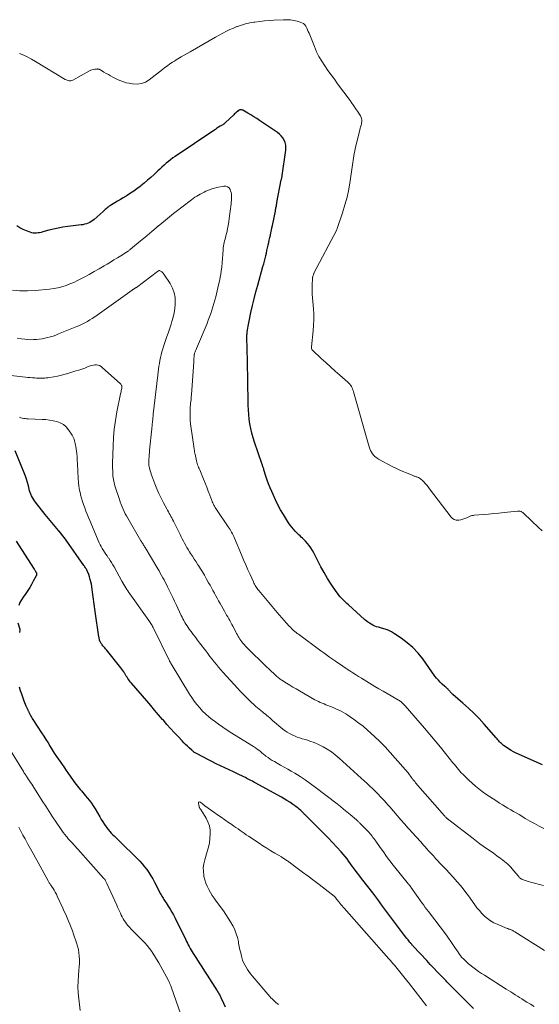
# Model space of a CAD drawing. Units: feet. Extents: x 1910000 to 1915040, y 565000 to 570000.
# Drawn here: x 1910741 to 1910886, y 565853 to 566128 of the extents above; entities that cross this region are included whole.
import ezdxf

# ---------------------------------------------------------------- set-up
doc = ezdxf.new("R2010")
doc.units = ezdxf.units.FT
doc.header["$LTSCALE"] = 100
doc.header["$MEASUREMENT"] = 0
doc.layers.add('CONTOUR INDEX', color=32, linetype='Continuous', lineweight=25)
doc.layers.add('CONTOUR INTERMEDIATE', color=40, linetype='Continuous', lineweight=15)

msp = doc.modelspace()

# ---------------------------------------------------------------- linework, layer by layer
at = {"layer": 'CONTOUR INDEX', "flags": 128}
for points, elevation in [([(1910886.99, 565919.68), (1910879.71, 565922.91), (1910878.97, 565923.26), (1910878.24, 565923.65), (1910877.55, 565924.09), (1910876.87, 565924.55), (1910876.15, 565925.09), (1910875.86, 565925.32), (1910875.58, 565925.56), (1910875.31, 565925.83), (1910875.06, 565926.1), (1910874.82, 565926.39), (1910874.58, 565926.67), (1910874.33, 565926.95), (1910874.09, 565927.23), (1910870.72, 565931.03), (1910869.3, 565932.56), (1910867.84, 565934.06), (1910866.32, 565935.5), (1910864.75, 565936.89), (1910861.94, 565939.31), (1910861.76, 565939.47), (1910861.59, 565939.64), (1910861.42, 565939.82), (1910861.27, 565940), (1910861.11, 565940.19), (1910860.96, 565940.38), (1910860.8, 565940.56), (1910860.63, 565940.74), (1910860.58, 565940.79), (1910860.38, 565940.99), (1910860.18, 565941.19), (1910859.98, 565941.38), (1910859.76, 565941.57), (1910859.03, 565942.2), (1910858.46, 565942.72), (1910857.93, 565943.26), (1910857.43, 565943.84), (1910856.97, 565944.45), (1910853.57, 565949.21), (1910852.25, 565950.85), (1910850.83, 565952.39), (1910849.24, 565953.76), (1910847.55, 565955.02), (1910845.69, 565956.27), (1910844.83, 565956.78), (1910843.94, 565957.22), (1910843.02, 565957.57), (1910842.06, 565957.86), (1910841.23, 565958.06), (1910840.68, 565958.22), (1910840.15, 565958.42), (1910839.63, 565958.66), (1910839.12, 565958.93), (1910838.64, 565959.23), (1910838.17, 565959.56), (1910837.72, 565959.91), (1910837.28, 565960.28), (1910832.81, 565964.3), (1910832.33, 565964.74), (1910831.86, 565965.18), (1910831.4, 565965.63), (1910830.94, 565966.09), (1910830.5, 565966.56), (1910830.09, 565967.05), (1910829.7, 565967.57), (1910829.33, 565968.1), (1910827.98, 565970.15), (1910826.99, 565971.73), (1910826.02, 565973.33), (1910825.11, 565974.96), (1910824.23, 565976.62), (1910823.1, 565978.83), (1910822.71, 565979.54), (1910822.29, 565980.22), (1910821.82, 565980.88), (1910821.32, 565981.51), (1910820.83, 565982.09), (1910820.54, 565982.41), (1910820.24, 565982.72), (1910819.93, 565983.01), (1910819.6, 565983.29), (1910819.27, 565983.57), (1910818.94, 565983.85), (1910818.63, 565984.15), (1910818.33, 565984.46), (1910817.9, 565984.91), (1910817.41, 565985.46), (1910816.94, 565986.04), (1910816.5, 565986.63), (1910816.09, 565987.25), (1910814.65, 565989.54), (1910813.84, 565990.9), (1910813.08, 565992.28), (1910812.38, 565993.69), (1910811.72, 565995.13), (1910811.36, 565995.96), (1910810.92, 565997.03), (1910810.5, 565998.11), (1910810.11, 565999.2), (1910809.74, 566000.3), (1910809.18, 566002.07), (1910809.11, 566002.29), (1910809.04, 566002.51), (1910808.97, 566002.73), (1910808.89, 566002.95), (1910808.82, 566003.17), (1910808.74, 566003.38), (1910808.66, 566003.6), (1910808.59, 566003.82), (1910806.54, 566009.78), (1910806.14, 566011.03), (1910805.79, 566012.3), (1910805.51, 566013.58), (1910805.27, 566014.88), (1910805.08, 566016.18), (1910804.94, 566017.49), (1910804.85, 566018.8), (1910804.8, 566020.11), (1910804.73, 566023.3), (1910804.71, 566024.43), (1910804.69, 566025.57), (1910804.67, 566026.7), (1910804.66, 566027.84), (1910804.64, 566028.97), (1910804.62, 566030.11), (1910804.6, 566031.24), (1910804.58, 566032.38), (1910804.43, 566039.1), (1910804.43, 566039.28), (1910804.43, 566039.46), (1910804.44, 566039.64), (1910804.44, 566039.82), (1910804.45, 566039.86), (1910804.46, 566040.02), (1910804.47, 566040.18), (1910804.49, 566040.33), (1910804.51, 566040.49), (1910804.6, 566041.17), (1910804.67, 566041.66), (1910804.75, 566042.15), (1910804.84, 566042.64), (1910804.94, 566043.13), (1910805.56, 566046.01), (1910805.99, 566047.94), (1910806.44, 566049.86), (1910806.93, 566051.77), (1910807.45, 566053.67), (1910808.91, 566058.88), (1910809.11, 566059.62), (1910809.31, 566060.36), (1910809.5, 566061.1), (1910809.68, 566061.84), (1910809.69, 566061.89), (1910809.86, 566062.61), (1910810.03, 566063.33), (1910810.2, 566064.06), (1910810.35, 566064.79), (1910810.37, 566064.88), (1910810.52, 566065.56), (1910810.67, 566066.24), (1910810.82, 566066.92), (1910810.97, 566067.6), (1910811.12, 566068.28), (1910811.27, 566068.96), (1910811.41, 566069.64), (1910811.55, 566070.32), (1910812.38, 566074.35), (1910812.44, 566074.65), (1910812.5, 566074.95), (1910812.55, 566075.25), (1910812.6, 566075.55), (1910812.65, 566075.84), (1910812.71, 566076.14), (1910812.76, 566076.44), (1910812.82, 566076.74), (1910814.04, 566083.08), (1910814.07, 566083.23), (1910814.1, 566083.38), (1910814.14, 566083.53), (1910814.17, 566083.68), (1910814.21, 566083.83), (1910814.24, 566083.98), (1910814.26, 566084.13), (1910814.29, 566084.28), (1910815.3, 566091.35), (1910815.33, 566092.07), (1910815.28, 566092.78), (1910815.1, 566093.47), (1910814.84, 566094.14), (1910814.46, 566094.76), (1910814.02, 566095.33), (1910813.51, 566095.83), (1910812.94, 566096.28), (1910807.97, 566099.64), (1910807.15, 566100.18), (1910806.33, 566100.71), (1910805.49, 566101.21), (1910804.65, 566101.7), (1910803.24, 566102.51), (1910803.09, 566102.57), (1910802.94, 566102.62), (1910802.78, 566102.64), (1910802.62, 566102.64), (1910802.46, 566102.61), (1910802.3, 566102.56), (1910802.16, 566102.48), (1910802.02, 566102.39), (1910801.75, 566102.17), (1910801.49, 566101.95), (1910801.24, 566101.73), (1910800.98, 566101.5), (1910800.74, 566101.27), (1910798.47, 566099.07), (1910798.38, 566098.98), (1910798.28, 566098.89), (1910798.18, 566098.81), (1910798.08, 566098.73), (1910797.97, 566098.65), (1910797.87, 566098.58), (1910797.76, 566098.51), (1910797.65, 566098.44), (1910796.96, 566098.02), (1910796.5, 566097.74), (1910796.05, 566097.46), (1910795.6, 566097.16), (1910795.15, 566096.87), (1910784.4, 566089.63), (1910783.75, 566089.17), (1910783.1, 566088.7), (1910782.48, 566088.2), (1910781.86, 566087.69), (1910781.26, 566087.16), (1910780.67, 566086.63), (1910780.08, 566086.09), (1910779.49, 566085.54), (1910778.49, 566084.59), (1910777.59, 566083.76), (1910776.67, 566082.94), (1910775.72, 566082.15), (1910774.76, 566081.38), (1910774.56, 566081.22), (1910773.68, 566080.55), (1910772.79, 566079.91), (1910771.88, 566079.3), (1910770.95, 566078.7), (1910770.64, 566078.51), (1910769.86, 566078.03), (1910769.08, 566077.55), (1910768.29, 566077.08), (1910767.51, 566076.62), (1910766.57, 566076.07), (1910766.26, 566075.87), (1910765.95, 566075.67), (1910765.65, 566075.45), (1910765.36, 566075.22), (1910765.07, 566074.98), (1910764.79, 566074.74), (1910764.51, 566074.5), (1910764.23, 566074.25), (1910761.74, 566072.03), (1910761.35, 566071.71), (1910760.94, 566071.42), (1910760.5, 566071.17), (1910760.04, 566070.96), (1910759.56, 566070.78), (1910759.07, 566070.64), (1910758.58, 566070.53), (1910758.08, 566070.45), (1910754.35, 566070.02), (1910753.02, 566069.84), (1910751.7, 566069.61), (1910750.39, 566069.32), (1910749.09, 566068.99), (1910747.36, 566068.51), (1910746.93, 566068.4), (1910746.49, 566068.3), (1910746.04, 566068.23), (1910745.6, 566068.18), (1910745.15, 566068.17), (1910744.71, 566068.2), (1910744.28, 566068.29), (1910743.86, 566068.42), (1910742.8, 566068.82), (1910741.88, 566069.23), (1910740.98, 566069.69), (1910740.13, 566070.22)], 1080), ([(1910867.75, 565851.62), (1910866.25, 565853.07), (1910861.88, 565857.42), (1910861.66, 565857.65), (1910861.43, 565857.88), (1910861.2, 565858.11), (1910860.98, 565858.34), (1910860.75, 565858.57), (1910860.53, 565858.81), (1910860.31, 565859.04), (1910860.08, 565859.27), (1910858.57, 565860.84), (1910857.6, 565861.86), (1910856.62, 565862.88), (1910855.66, 565863.91), (1910854.69, 565864.95), (1910850.91, 565869.02), (1910850.78, 565869.17), (1910850.65, 565869.31), (1910850.52, 565869.45), (1910850.38, 565869.6), (1910850.26, 565869.74), (1910850.13, 565869.89), (1910850, 565870.04), (1910849.88, 565870.19), (1910849.46, 565870.71), (1910849.14, 565871.12), (1910848.81, 565871.53), (1910848.49, 565871.95), (1910848.18, 565872.36), (1910842.35, 565880.2), (1910840.99, 565882.02), (1910839.62, 565883.84), (1910838.23, 565885.64), (1910836.84, 565887.45), (1910834.12, 565890.96), (1910834.09, 565891), (1910834.05, 565891.04), (1910834.02, 565891.09), (1910833.99, 565891.13), (1910833.96, 565891.18), (1910833.93, 565891.22), (1910833.9, 565891.27), (1910833.87, 565891.31), (1910832.95, 565892.65), (1910832.44, 565893.36), (1910831.91, 565894.05), (1910831.35, 565894.71), (1910830.78, 565895.36), (1910829.56, 565896.66), (1910828.35, 565897.94), (1910827.14, 565899.21), (1910825.91, 565900.47), (1910824.67, 565901.71), (1910821.14, 565905.23), (1910821, 565905.37), (1910820.85, 565905.52), (1910820.71, 565905.66), (1910820.56, 565905.81), (1910820.42, 565905.95), (1910820.27, 565906.1), (1910820.13, 565906.24), (1910819.98, 565906.38), (1910819.47, 565906.87), (1910819.05, 565907.25), (1910818.63, 565907.61), (1910818.18, 565907.95), (1910817.73, 565908.28), (1910817.15, 565908.68), (1910816.39, 565909.18), (1910815.62, 565909.67), (1910814.84, 565910.13), (1910814.05, 565910.58), (1910806.71, 565914.63), (1910806.33, 565914.84), (1910805.94, 565915.05), (1910805.55, 565915.26), (1910805.17, 565915.47), (1910804.78, 565915.67), (1910804.39, 565915.87), (1910803.99, 565916.07), (1910803.6, 565916.26), (1910801.83, 565917.11), (1910800.63, 565917.68), (1910799.43, 565918.25), (1910798.24, 565918.82), (1910797.03, 565919.39), (1910795.83, 565919.96), (1910794.65, 565920.55), (1910793.47, 565921.15), (1910792.29, 565921.76), (1910790.3, 565922.81), (1910790.13, 565922.9), (1910789.96, 565923), (1910789.79, 565923.11), (1910789.63, 565923.22), (1910789.47, 565923.33), (1910789.32, 565923.45), (1910789.17, 565923.58), (1910789.02, 565923.71), (1910788.29, 565924.38), (1910787.79, 565924.85), (1910787.29, 565925.33), (1910786.8, 565925.82), (1910786.32, 565926.32), (1910785.17, 565927.53), (1910784.12, 565928.65), (1910783.09, 565929.78), (1910782.08, 565930.93), (1910781.08, 565932.08), (1910780.85, 565932.35), (1910779.75, 565933.65), (1910778.64, 565934.94), (1910777.53, 565936.23), (1910776.41, 565937.52), (1910772.16, 565942.43), (1910771.89, 565942.75), (1910771.63, 565943.07), (1910771.38, 565943.41), (1910771.14, 565943.74), (1910770.91, 565944.09), (1910770.69, 565944.44), (1910770.47, 565944.8), (1910770.26, 565945.16), (1910770.23, 565945.22), (1910769.99, 565945.6), (1910769.75, 565945.98), (1910769.49, 565946.35), (1910769.21, 565946.71), (1910765.15, 565951.75), (1910764.91, 565952.05), (1910764.67, 565952.34), (1910764.43, 565952.63), (1910764.19, 565952.93), (1910764, 565953.17), (1910763.86, 565953.34), (1910763.73, 565953.52), (1910763.61, 565953.71), (1910763.49, 565953.9), (1910763.39, 565954.07), (1910763.33, 565954.18), (1910763.28, 565954.3), (1910763.24, 565954.42), (1910763.21, 565954.54), (1910763.19, 565954.65), (1910763.16, 565954.83), (1910763.12, 565955), (1910763.09, 565955.18), (1910763.07, 565955.36), (1910762.05, 565962.48), (1910761.96, 565963.16), (1910761.86, 565963.85), (1910761.77, 565964.53), (1910761.67, 565965.21), (1910761.58, 565965.9), (1910761.48, 565966.58), (1910761.38, 565967.26), (1910761.28, 565967.95), (1910760.95, 565970.08), (1910760.82, 565970.77), (1910760.66, 565971.45), (1910760.46, 565972.12), (1910760.22, 565972.79), (1910759.89, 565973.64), (1910759.79, 565973.86), (1910759.68, 565974.08), (1910759.57, 565974.3), (1910759.44, 565974.51), (1910759.31, 565974.71), (1910759.17, 565974.92), (1910759.03, 565975.12), (1910758.89, 565975.32), (1910753.89, 565982.36), (1910753.4, 565983.03), (1910752.91, 565983.69), (1910752.41, 565984.34), (1910751.89, 565984.98), (1910751.76, 565985.14), (1910751.31, 565985.69), (1910750.84, 565986.25), (1910750.38, 565986.8), (1910749.9, 565987.34), (1910749.43, 565987.88), (1910748.97, 565988.43), (1910748.51, 565988.99), (1910748.06, 565989.56), (1910745.35, 565993.02), (1910745.04, 565993.43), (1910744.76, 565993.86), (1910744.5, 565994.3), (1910744.26, 565994.75), (1910744.05, 565995.22), (1910743.86, 565995.69), (1910743.7, 565996.18), (1910743.57, 565996.68), (1910743.37, 565997.55), (1910743.13, 565998.49), (1910742.86, 565999.41), (1910742.54, 566000.32), (1910742.19, 566001.21), (1910739.62, 566007.32)], 1060), ([(1910739.9, 565982.13), (1910744.82, 565974.57), (1910744.95, 565974.35), (1910745.09, 565974.14), (1910745.22, 565973.92), (1910745.35, 565973.7), (1910745.46, 565973.51), (1910745.53, 565973.38), (1910745.58, 565973.25), (1910745.61, 565973.11), (1910745.63, 565972.97), (1910745.63, 565972.83), (1910745.61, 565972.7), (1910745.57, 565972.56), (1910745.52, 565972.43), (1910744.71, 565970.93), (1910744.23, 565970.06), (1910743.72, 565969.2), (1910743.18, 565968.36), (1910742.63, 565967.53), (1910741.86, 565966.44), (1910741.4, 565965.71), (1910740.98, 565964.96), (1910740.64, 565964.17)], 1060), ([(1910740.4, 565959.33), (1910740.96, 565957.53), (1910740.97, 565957.51), (1910740.97, 565957.49), (1910740.97, 565957.47), (1910740.97, 565957.45), (1910740.97, 565957.36), (1910740.97, 565957.34), (1910740.97, 565957.32), (1910740.97, 565957.3), (1910740.96, 565957.28), (1910740.83, 565956.65)], 1060), ([(1910740.81, 565941.4), (1910741.08, 565940.44), (1910741.38, 565939.5), (1910742.07, 565937.48), (1910742.24, 565937.03), (1910742.41, 565936.59), (1910742.6, 565936.16), (1910742.81, 565935.73), (1910743.1, 565935.15), (1910743.16, 565935.01), (1910743.23, 565934.87), (1910743.3, 565934.73), (1910743.37, 565934.59), (1910743.43, 565934.45), (1910743.5, 565934.31), (1910743.56, 565934.17), (1910743.63, 565934.03), (1910743.82, 565933.61), (1910744, 565933.27), (1910744.18, 565932.93), (1910744.37, 565932.6), (1910744.58, 565932.27), (1910747.04, 565928.56), (1910747.65, 565927.63), (1910748.25, 565926.69), (1910748.84, 565925.75), (1910749.42, 565924.8), (1910750.01, 565923.85), (1910750.6, 565922.91), (1910751.22, 565921.98), (1910751.84, 565921.06), (1910751.91, 565920.97), (1910752.58, 565920), (1910753.25, 565919.04), (1910753.93, 565918.08), (1910754.6, 565917.13), (1910756.37, 565914.63), (1910756.72, 565914.16), (1910757.07, 565913.69), (1910757.44, 565913.24), (1910757.81, 565912.79), (1910758.2, 565912.34), (1910758.58, 565911.9), (1910758.96, 565911.45), (1910759.34, 565911.01), (1910759.81, 565910.46), (1910760.41, 565909.72), (1910760.97, 565908.96), (1910761.5, 565908.18), (1910761.99, 565907.37), (1910763.29, 565905.09), (1910763.71, 565904.39), (1910764.15, 565903.69), (1910764.61, 565903.01), (1910765.09, 565902.35), (1910765.3, 565902.06), (1910765.69, 565901.55), (1910766.1, 565901.06), (1910766.53, 565900.58), (1910766.97, 565900.12), (1910767.42, 565899.67), (1910767.88, 565899.22), (1910768.33, 565898.77), (1910768.79, 565898.32), (1910773.75, 565893.48), (1910774.46, 565892.74), (1910775.16, 565891.98), (1910775.81, 565891.18), (1910776.43, 565890.37), (1910777.02, 565889.52), (1910777.58, 565888.65), (1910778.1, 565887.77), (1910778.59, 565886.86), (1910780.29, 565883.63), (1910780.46, 565883.31), (1910780.64, 565882.99), (1910780.83, 565882.67), (1910781.02, 565882.36), (1910781.22, 565882.06), (1910781.42, 565881.75), (1910781.62, 565881.44), (1910781.82, 565881.13), (1910782.46, 565880.15), (1910782.96, 565879.35), (1910783.45, 565878.53), (1910783.9, 565877.7), (1910784.33, 565876.85), (1910787.31, 565870.8), (1910787.56, 565870.31), (1910787.8, 565869.82), (1910788.05, 565869.33), (1910788.31, 565868.85), (1910788.57, 565868.37), (1910788.84, 565867.9), (1910789.12, 565867.43), (1910789.41, 565866.96), (1910790.32, 565865.54), (1910791.07, 565864.37), (1910791.82, 565863.2), (1910792.57, 565862.03), (1910793.32, 565860.86), (1910796.1, 565856.5), (1910796.24, 565856.28), (1910796.38, 565856.05), (1910796.52, 565855.83), (1910796.65, 565855.6), (1910796.78, 565855.37), (1910796.91, 565855.13), (1910797.03, 565854.9), (1910797.14, 565854.66), (1910797.9, 565853.08), (1910798.39, 565852.05)], 1060)]:
    msp.add_lwpolyline(points, dxfattribs=dict(at, elevation=elevation))
at = {"layer": 'CONTOUR INTERMEDIATE', "flags": 128}
for points, elevation in [([(1910886.92, 565985.01), (1910885.9, 565985.94), (1910885.24, 565986.55), (1910884.59, 565987.16), (1910883.95, 565987.79), (1910883.31, 565988.42), (1910882.42, 565989.32), (1910882.23, 565989.5), (1910882.04, 565989.68), (1910881.84, 565989.86), (1910881.64, 565990.03), (1910881.53, 565990.12), (1910881.37, 565990.23), (1910881.2, 565990.33), (1910881.03, 565990.41), (1910880.84, 565990.47), (1910880.65, 565990.51), (1910880.45, 565990.54), (1910880.26, 565990.54), (1910880.06, 565990.53), (1910876.33, 565990.11), (1910874.87, 565989.96), (1910873.42, 565989.81), (1910871.97, 565989.68), (1910870.51, 565989.56), (1910867.92, 565989.36), (1910867.76, 565989.34), (1910867.6, 565989.32), (1910867.44, 565989.29), (1910867.28, 565989.26), (1910867.13, 565989.21), (1910866.97, 565989.17), (1910866.82, 565989.11), (1910866.68, 565989.04), (1910865.89, 565988.68), (1910865.34, 565988.45), (1910864.79, 565988.26), (1910864.22, 565988.12), (1910863.63, 565988.01), (1910863.53, 565987.99), (1910862.94, 565988.01), (1910862.39, 565988.14), (1910861.91, 565988.43), (1910861.47, 565988.84), (1910855.48, 565996.78), (1910855.08, 565997.28), (1910854.68, 565997.77), (1910854.26, 565998.25), (1910853.83, 565998.71), (1910853.41, 565999.15), (1910853.17, 565999.38), (1910852.92, 565999.58), (1910852.64, 565999.74), (1910852.35, 565999.89), (1910852.1, 566000), (1910851.92, 566000.07), (1910851.74, 566000.14), (1910851.56, 566000.21), (1910851.37, 566000.26), (1910851.19, 566000.32), (1910851, 566000.39), (1910850.82, 566000.45), (1910850.64, 566000.52), (1910848.99, 566001.19), (1910847.99, 566001.61), (1910847, 566002.05), (1910846.03, 566002.52), (1910845.06, 566003.01), (1910841.16, 566005.07), (1910840.69, 566005.36), (1910840.26, 566005.69), (1910839.87, 566006.08), (1910839.52, 566006.5), (1910839.22, 566006.96), (1910838.95, 566007.44), (1910838.74, 566007.95), (1910838.56, 566008.47), (1910834.24, 566023.86), (1910834.12, 566024.24), (1910833.98, 566024.61), (1910833.82, 566024.97), (1910833.64, 566025.32), (1910833.43, 566025.65), (1910833.2, 566025.97), (1910832.94, 566026.26), (1910832.66, 566026.53), (1910830.41, 566028.46), (1910829.07, 566029.63), (1910827.75, 566030.8), (1910826.44, 566032), (1910825.14, 566033.2), (1910822.77, 566035.44), (1910822.68, 566035.54), (1910822.6, 566035.65), (1910822.55, 566035.78), (1910822.5, 566035.91), (1910822.48, 566036.05), (1910822.47, 566036.18), (1910822.47, 566036.32), (1910822.48, 566036.46), (1910822.96, 566040.91), (1910823.08, 566042.45), (1910823.14, 566043.98), (1910823.12, 566045.53), (1910823.03, 566047.07), (1910822.69, 566051.13), (1910822.65, 566051.86), (1910822.62, 566052.59), (1910822.63, 566053.31), (1910822.66, 566054.04), (1910822.72, 566055.15), (1910822.74, 566055.32), (1910822.75, 566055.5), (1910822.77, 566055.67), (1910822.8, 566055.84), (1910822.81, 566055.91), (1910822.84, 566056.04), (1910822.87, 566056.18), (1910822.91, 566056.31), (1910822.95, 566056.45), (1910823, 566056.58), (1910823.05, 566056.71), (1910823.11, 566056.83), (1910823.17, 566056.96), (1910829.55, 566069.07), (1910829.58, 566069.16), (1910829.63, 566069.39), (1910829.66, 566069.5), (1910831.15, 566073.87), (1910831.83, 566076.05), (1910832.43, 566078.26), (1910832.9, 566080.49), (1910833.29, 566082.75), (1910833.84, 566086.57), (1910833.93, 566087.22), (1910834.02, 566087.87), (1910834.12, 566088.51), (1910834.21, 566089.16), (1910834.31, 566089.81), (1910834.43, 566090.45), (1910834.56, 566091.1), (1910834.71, 566091.73), (1910836.01, 566097.07), (1910836.11, 566097.49), (1910836.21, 566097.91), (1910836.32, 566098.33), (1910836.42, 566098.75), (1910836.49, 566099), (1910836.53, 566099.29), (1910836.55, 566099.58), (1910836.53, 566099.87), (1910836.48, 566100.16), (1910836.39, 566100.45), (1910836.28, 566100.72), (1910836.14, 566100.98), (1910835.99, 566101.24), (1910835.32, 566102.25), (1910834.81, 566103), (1910834.29, 566103.75), (1910833.77, 566104.48), (1910833.24, 566105.22), (1910829.77, 566109.92), (1910828.87, 566111.16), (1910827.96, 566112.41), (1910827.07, 566113.65), (1910826.18, 566114.9), (1910825.34, 566116.18), (1910824.56, 566117.5), (1910823.89, 566118.87), (1910823.28, 566120.27), (1910821.8, 566124.05), (1910821.59, 566124.53), (1910821.38, 566125.01), (1910821.14, 566125.48), (1910820.88, 566125.95), (1910820.58, 566126.35), (1910820.22, 566126.7), (1910819.8, 566126.95), (1910819.33, 566127.14), (1910818.48, 566127.38), (1910817.53, 566127.59), (1910816.58, 566127.74), (1910815.62, 566127.8), (1910814.66, 566127.8), (1910811.97, 566127.68), (1910810.64, 566127.6), (1910809.32, 566127.49), (1910808, 566127.34), (1910806.68, 566127.15), (1910806.37, 566127.1), (1910805.22, 566126.89), (1910804.07, 566126.63), (1910802.94, 566126.3), (1910801.82, 566125.94), (1910801.63, 566125.87), (1910800.63, 566125.47), (1910799.64, 566125.05), (1910798.68, 566124.57), (1910797.74, 566124.07), (1910795.68, 566122.89), (1910793.91, 566121.88), (1910792.15, 566120.87), (1910790.38, 566119.87), (1910788.61, 566118.87), (1910786.02, 566117.4), (1910785.55, 566117.13), (1910785.08, 566116.85), (1910784.62, 566116.56), (1910784.16, 566116.26), (1910783.63, 566115.92), (1910782.92, 566115.43), (1910782.21, 566114.94), (1910781.52, 566114.43), (1910780.83, 566113.91), (1910777.12, 566111.02), (1910776.04, 566110.39), (1910774.92, 566109.95), (1910773.73, 566109.81), (1910772.48, 566109.86), (1910771.52, 566110.03), (1910770.72, 566110.2), (1910769.95, 566110.42), (1910769.19, 566110.71), (1910768.45, 566111.04), (1910766.98, 566111.78), (1910766.34, 566112.11), (1910765.71, 566112.45), (1910765.1, 566112.81), (1910764.48, 566113.18), (1910763.51, 566113.77), (1910763.39, 566113.84), (1910763.25, 566113.9), (1910763.12, 566113.95), (1910762.98, 566113.99), (1910762.83, 566114.01), (1910762.69, 566114.02), (1910762.54, 566114.03), (1910762.4, 566114.02), (1910761.89, 566113.97), (1910761.5, 566113.91), (1910761.12, 566113.82), (1910760.76, 566113.68), (1910760.4, 566113.51), (1910755.74, 566110.91), (1910755.5, 566110.8), (1910755.24, 566110.73), (1910754.98, 566110.71), (1910754.7, 566110.73), (1910754.43, 566110.79), (1910754.17, 566110.87), (1910753.92, 566110.98), (1910753.67, 566111.11), (1910745.35, 566116.11), (1910744.26, 566116.74), (1910743.16, 566117.33), (1910742.03, 566117.88), (1910740.89, 566118.4)], 1084), ([(1910887.4, 565901.88), (1910886.09, 565902.55), (1910884.79, 565903.23), (1910883.5, 565903.95), (1910882.23, 565904.69), (1910881.25, 565905.27), (1910880.48, 565905.73), (1910879.7, 565906.19), (1910878.93, 565906.65), (1910878.15, 565907.11), (1910877.37, 565907.58), (1910876.6, 565908.04), (1910875.83, 565908.51), (1910875.06, 565908.98), (1910874.27, 565909.46), (1910873.24, 565910.11), (1910872.21, 565910.79), (1910871.21, 565911.48), (1910870.22, 565912.2), (1910869.25, 565912.95), (1910868.31, 565913.72), (1910867.39, 565914.52), (1910866.49, 565915.35), (1910865.2, 565916.57), (1910864.77, 565916.99), (1910864.35, 565917.43), (1910863.95, 565917.87), (1910863.55, 565918.33), (1910863.16, 565918.8), (1910862.78, 565919.26), (1910862.4, 565919.73), (1910862.02, 565920.2), (1910859.93, 565922.84), (1910858.5, 565924.62), (1910857.05, 565926.39), (1910855.57, 565928.14), (1910854.08, 565929.87), (1910848.64, 565936.11), (1910848.47, 565936.31), (1910848.28, 565936.5), (1910848.1, 565936.69), (1910847.91, 565936.88), (1910847.72, 565937.06), (1910847.62, 565937.16), (1910847.52, 565937.25), (1910847.41, 565937.33), (1910847.3, 565937.42), (1910847.18, 565937.49), (1910847.07, 565937.57), (1910846.95, 565937.64), (1910846.83, 565937.71), (1910844.77, 565938.88), (1910843.62, 565939.53), (1910842.48, 565940.2), (1910841.34, 565940.87), (1910840.2, 565941.55), (1910836.42, 565943.85), (1910835.62, 565944.35), (1910834.81, 565944.85), (1910834.02, 565945.36), (1910833.22, 565945.88), (1910832.47, 565946.38), (1910832.06, 565946.65), (1910831.64, 565946.92), (1910831.23, 565947.2), (1910830.82, 565947.48), (1910830.42, 565947.76), (1910830.01, 565948.04), (1910829.6, 565948.32), (1910829.19, 565948.6), (1910828.36, 565949.18), (1910827.53, 565949.76), (1910826.71, 565950.34), (1910825.9, 565950.92), (1910825.09, 565951.51), (1910818.83, 565956.1), (1910818.49, 565956.36), (1910818.15, 565956.62), (1910817.82, 565956.9), (1910817.49, 565957.18), (1910817.17, 565957.47), (1910816.86, 565957.76), (1910816.56, 565958.07), (1910816.27, 565958.38), (1910815.52, 565959.21), (1910814.86, 565959.95), (1910814.21, 565960.69), (1910813.56, 565961.43), (1910812.92, 565962.19), (1910807.75, 565968.34), (1910807.52, 565968.62), (1910807.31, 565968.9), (1910807.11, 565969.18), (1910806.91, 565969.48), (1910806.73, 565969.78), (1910806.55, 565970.09), (1910806.39, 565970.4), (1910806.24, 565970.72), (1910805.3, 565972.8), (1910804.68, 565974.16), (1910804.08, 565975.53), (1910803.49, 565976.9), (1910802.91, 565978.28), (1910800.95, 565982.98), (1910800.77, 565983.4), (1910800.57, 565983.81), (1910800.37, 565984.22), (1910800.16, 565984.62), (1910799.93, 565985.02), (1910799.7, 565985.41), (1910799.46, 565985.79), (1910799.2, 565986.17), (1910795.93, 565990.96), (1910795.73, 565991.26), (1910795.54, 565991.56), (1910795.37, 565991.86), (1910795.2, 565992.17), (1910795.04, 565992.49), (1910794.89, 565992.81), (1910794.75, 565993.14), (1910794.62, 565993.46), (1910794.04, 565995.01), (1910793.61, 565996.11), (1910793.19, 565997.21), (1910792.75, 565998.31), (1910792.3, 565999.4), (1910791.22, 566002.03), (1910791.07, 566002.39), (1910790.93, 566002.75), (1910790.79, 566003.12), (1910790.66, 566003.49), (1910790.54, 566003.86), (1910790.43, 566004.23), (1910790.33, 566004.61), (1910790.24, 566004.99), (1910789.93, 566006.44), (1910789.89, 566006.63), (1910789.86, 566006.81), (1910789.82, 566006.99), (1910789.79, 566007.17), (1910789.76, 566007.35), (1910789.73, 566007.53), (1910789.71, 566007.72), (1910789.68, 566007.9), (1910788.7, 566014.94), (1910788.6, 566015.82), (1910788.54, 566016.69), (1910788.52, 566017.57), (1910788.54, 566018.44), (1910788.57, 566019.26), (1910788.6, 566019.73), (1910788.63, 566020.2), (1910788.68, 566020.67), (1910788.74, 566021.14), (1910788.8, 566021.6), (1910788.85, 566022.07), (1910788.89, 566022.54), (1910788.93, 566023.01), (1910789.55, 566032.26), (1910789.57, 566032.6), (1910789.59, 566032.93), (1910789.62, 566033.27), (1910789.65, 566033.6), (1910789.69, 566034.14), (1910789.7, 566034.21), (1910789.71, 566034.28), (1910789.72, 566034.34), (1910789.73, 566034.41), (1910789.76, 566034.55), (1910789.79, 566034.63), (1910789.97, 566035.06), (1910790.06, 566035.27), (1910790.14, 566035.48), (1910790.23, 566035.7), (1910790.32, 566035.91), (1910793.27, 566042.91), (1910793.64, 566043.83), (1910793.99, 566044.75), (1910794.32, 566045.68), (1910794.63, 566046.62), (1910794.92, 566047.56), (1910795.2, 566048.51), (1910795.46, 566049.46), (1910795.71, 566050.42), (1910796.52, 566053.69), (1910796.7, 566054.43), (1910796.85, 566055.18), (1910796.99, 566055.92), (1910797.1, 566056.67), (1910797.23, 566057.55), (1910797.38, 566058.72), (1910797.51, 566059.88), (1910797.61, 566061.05), (1910797.69, 566062.22), (1910797.77, 566063.58), (1910797.81, 566064.08), (1910797.87, 566064.56), (1910797.96, 566065.05), (1910798.08, 566065.53), (1910798.2, 566066), (1910798.32, 566066.48), (1910798.44, 566066.96), (1910798.56, 566067.44), (1910798.79, 566068.4), (1910799, 566069.36), (1910799.2, 566070.33), (1910799.35, 566071.31), (1910799.49, 566072.28), (1910800, 566076.38), (1910800.05, 566076.84), (1910800.1, 566077.3), (1910800.13, 566077.76), (1910800.16, 566078.22), (1910800.16, 566078.68), (1910800.11, 566079.13), (1910800.01, 566079.57), (1910799.87, 566080.01), (1910799.74, 566080.34), (1910799.43, 566080.8), (1910799.04, 566081.13), (1910798.56, 566081.27), (1910798, 566081.28), (1910796.04, 566080.88), (1910795.33, 566080.71), (1910794.62, 566080.51), (1910793.93, 566080.26), (1910793.25, 566079.98), (1910792.97, 566079.86), (1910792.44, 566079.61), (1910791.92, 566079.35), (1910791.4, 566079.08), (1910790.89, 566078.8), (1910790.39, 566078.5), (1910789.9, 566078.19), (1910789.42, 566077.85), (1910788.96, 566077.51), (1910786.2, 566075.39), (1910785.06, 566074.51), (1910783.93, 566073.63), (1910782.81, 566072.73), (1910781.69, 566071.83), (1910779.6, 566070.14), (1910779.53, 566070.08), (1910779.45, 566070.02), (1910779.38, 566069.97), (1910779.31, 566069.91), (1910779.24, 566069.85), (1910779.17, 566069.79), (1910779.1, 566069.73), (1910779.03, 566069.67), (1910777.84, 566068.67), (1910777.18, 566068.11), (1910776.51, 566067.56), (1910775.85, 566067), (1910775.18, 566066.44), (1910771.88, 566063.69), (1910771.75, 566063.58), (1910771.61, 566063.48), (1910771.48, 566063.37), (1910771.34, 566063.27), (1910771.21, 566063.17), (1910771.07, 566063.07), (1910770.93, 566062.97), (1910770.79, 566062.88), (1910769.18, 566061.86), (1910768.22, 566061.27), (1910767.27, 566060.68), (1910766.31, 566060.1), (1910765.34, 566059.52), (1910764.52, 566059.04), (1910763.14, 566058.23), (1910761.75, 566057.44), (1910760.36, 566056.66), (1910758.96, 566055.89), (1910758.16, 566055.46), (1910757.12, 566054.92), (1910756.05, 566054.42), (1910754.97, 566053.97), (1910753.87, 566053.55), (1910752.74, 566053.2), (1910751.61, 566052.9), (1910750.46, 566052.7), (1910749.29, 566052.55), (1910745.25, 566052.19), (1910743.12, 566052.08), (1910741, 566052.09), (1910738.89, 566052.28)], 1076), ([(1910887.27, 565885.91), (1910883.67, 565886.9), (1910883.23, 565887.03), (1910882.78, 565887.17), (1910882.34, 565887.31), (1910881.9, 565887.46), (1910881.35, 565887.66), (1910881.2, 565887.72), (1910881.05, 565887.8), (1910880.91, 565887.9), (1910880.78, 565888), (1910880.65, 565888.12), (1910880.53, 565888.24), (1910880.42, 565888.37), (1910880.31, 565888.5), (1910878.97, 565890.11), (1910878.16, 565891.02), (1910877.31, 565891.88), (1910876.4, 565892.67), (1910875.44, 565893.42), (1910875.24, 565893.57), (1910874.29, 565894.25), (1910873.34, 565894.93), (1910872.38, 565895.6), (1910871.42, 565896.27), (1910870.47, 565896.94), (1910869.52, 565897.62), (1910868.58, 565898.32), (1910867.65, 565899.03), (1910860.87, 565904.27), (1910860.78, 565904.34), (1910860.69, 565904.42), (1910860.59, 565904.49), (1910860.5, 565904.56), (1910860.41, 565904.64), (1910860.32, 565904.71), (1910860.24, 565904.79), (1910860.15, 565904.87), (1910860.09, 565904.93), (1910859.98, 565905.05), (1910859.87, 565905.16), (1910859.76, 565905.28), (1910859.66, 565905.4), (1910851.57, 565914.66), (1910851.32, 565914.96), (1910851.07, 565915.27), (1910850.83, 565915.57), (1910850.59, 565915.88), (1910850.55, 565915.93), (1910850.34, 565916.22), (1910850.12, 565916.51), (1910849.9, 565916.81), (1910849.68, 565917.1), (1910849.46, 565917.39), (1910849.24, 565917.68), (1910849, 565917.96), (1910848.77, 565918.24), (1910845.88, 565921.53), (1910844.46, 565923.09), (1910843.02, 565924.63), (1910841.55, 565926.13), (1910840.04, 565927.6), (1910839.15, 565928.44), (1910838.05, 565929.45), (1910836.91, 565930.42), (1910835.74, 565931.33), (1910834.53, 565932.21), (1910833.28, 565933.07), (1910832.67, 565933.48), (1910832.04, 565933.87), (1910831.4, 565934.24), (1910830.75, 565934.6), (1910830.09, 565934.93), (1910829.42, 565935.24), (1910828.74, 565935.54), (1910828.06, 565935.82), (1910827.55, 565936.02), (1910827.02, 565936.23), (1910826.5, 565936.44), (1910825.97, 565936.65), (1910825.44, 565936.86), (1910824.92, 565937.08), (1910824.41, 565937.32), (1910823.91, 565937.57), (1910823.41, 565937.84), (1910819.08, 565940.31), (1910818.18, 565940.83), (1910817.28, 565941.36), (1910816.38, 565941.91), (1910815.5, 565942.46), (1910814.21, 565943.26), (1910813.97, 565943.42), (1910813.73, 565943.58), (1910813.5, 565943.74), (1910813.27, 565943.92), (1910813.05, 565944.1), (1910812.83, 565944.28), (1910812.61, 565944.47), (1910812.4, 565944.66), (1910810.73, 565946.23), (1910809.69, 565947.22), (1910808.65, 565948.21), (1910807.62, 565949.21), (1910806.6, 565950.22), (1910804.89, 565951.92), (1910804.45, 565952.36), (1910804.03, 565952.82), (1910803.62, 565953.29), (1910803.23, 565953.77), (1910803.02, 565954.02), (1910802.74, 565954.39), (1910802.48, 565954.76), (1910802.23, 565955.15), (1910802, 565955.54), (1910801.78, 565955.94), (1910801.56, 565956.34), (1910801.34, 565956.75), (1910801.13, 565957.15), (1910800.51, 565958.34), (1910800.23, 565958.87), (1910799.95, 565959.4), (1910799.65, 565959.93), (1910799.36, 565960.45), (1910799.06, 565960.98), (1910798.76, 565961.5), (1910798.46, 565962.02), (1910798.16, 565962.55), (1910796.92, 565964.73), (1910796.51, 565965.45), (1910796.11, 565966.17), (1910795.71, 565966.9), (1910795.32, 565967.62), (1910794.92, 565968.35), (1910794.53, 565969.07), (1910794.13, 565969.8), (1910793.72, 565970.52), (1910793.07, 565971.67), (1910792.54, 565972.6), (1910792, 565973.52), (1910791.44, 565974.42), (1910790.87, 565975.32), (1910790.75, 565975.51), (1910790.24, 565976.31), (1910789.72, 565977.12), (1910789.2, 565977.92), (1910788.68, 565978.72), (1910788.39, 565979.18), (1910788.02, 565979.76), (1910787.67, 565980.35), (1910787.33, 565980.94), (1910787, 565981.54), (1910786.68, 565982.14), (1910786.36, 565982.74), (1910786.05, 565983.35), (1910785.74, 565983.96), (1910783.87, 565987.72), (1910783.65, 565988.16), (1910783.42, 565988.6), (1910783.19, 565989.03), (1910782.95, 565989.46), (1910782.71, 565989.9), (1910782.47, 565990.33), (1910782.23, 565990.76), (1910782, 565991.19), (1910781.1, 565992.87), (1910780.45, 565994.15), (1910779.82, 565995.45), (1910779.25, 565996.77), (1910778.72, 565998.11), (1910777.85, 566000.4), (1910777.69, 566000.85), (1910777.54, 566001.3), (1910777.4, 566001.76), (1910777.27, 566002.23), (1910777.1, 566002.89), (1910777.07, 566003.02), (1910777.05, 566003.16), (1910777.03, 566003.29), (1910777.01, 566003.43), (1910777, 566003.57), (1910776.99, 566003.7), (1910776.99, 566003.84), (1910776.99, 566003.98), (1910777.04, 566004.99), (1910777.07, 566005.63), (1910777.11, 566006.27), (1910777.16, 566006.91), (1910777.22, 566007.56), (1910777.83, 566013.52), (1910777.87, 566013.9), (1910777.91, 566014.27), (1910777.94, 566014.64), (1910777.98, 566015.02), (1910778, 566015.18), (1910778.03, 566015.47), (1910778.06, 566015.77), (1910778.09, 566016.06), (1910778.11, 566016.35), (1910778.12, 566016.38), (1910778.15, 566016.69), (1910778.18, 566017), (1910778.22, 566017.31), (1910778.25, 566017.62), (1910779.52, 566028.53), (1910779.62, 566029.35), (1910779.73, 566030.17), (1910779.85, 566030.98), (1910779.97, 566031.79), (1910780.12, 566032.6), (1910780.28, 566033.41), (1910780.47, 566034.21), (1910780.67, 566035), (1910780.92, 566035.89), (1910781.18, 566036.76), (1910781.45, 566037.63), (1910781.74, 566038.49), (1910782.05, 566039.34), (1910782.37, 566040.2), (1910782.68, 566041.05), (1910782.97, 566041.91), (1910783.26, 566042.78), (1910783.48, 566043.45), (1910783.82, 566044.66), (1910784.1, 566045.88), (1910784.27, 566047.12), (1910784.38, 566048.37), (1910784.4, 566048.76), (1910784.33, 566050.17), (1910784.09, 566051.54), (1910783.59, 566052.84), (1910782.93, 566054.1), (1910781.19, 566056.76), (1910781.03, 566056.97), (1910780.86, 566057.16), (1910780.66, 566057.33), (1910780.44, 566057.48), (1910780.11, 566057.68), (1910780.04, 566057.71), (1910779.98, 566057.72), (1910779.91, 566057.72), (1910779.85, 566057.7), (1910779.83, 566057.69), (1910779.77, 566057.67), (1910779.72, 566057.64), (1910779.66, 566057.6), (1910779.61, 566057.57), (1910779.56, 566057.53), (1910779.52, 566057.49), (1910779.47, 566057.46), (1910779.42, 566057.42), (1910773.52, 566053.03), (1910773.47, 566053), (1910773.43, 566052.97), (1910773.39, 566052.94), (1910773.34, 566052.91), (1910773.3, 566052.88), (1910773.25, 566052.85), (1910773.21, 566052.82), (1910773.16, 566052.79), (1910773.12, 566052.77), (1910773.06, 566052.73), (1910773, 566052.69), (1910772.93, 566052.65), (1910772.87, 566052.61), (1910772.77, 566052.54), (1910772.66, 566052.47), (1910772.55, 566052.39), (1910772.44, 566052.32), (1910772.33, 566052.24), (1910762.56, 566045.27), (1910761.89, 566044.81), (1910761.22, 566044.36), (1910760.53, 566043.94), (1910759.84, 566043.52), (1910759.13, 566043.13), (1910758.41, 566042.76), (1910757.67, 566042.42), (1910756.93, 566042.1), (1910751.76, 566040), (1910751.01, 566039.71), (1910750.26, 566039.44), (1910749.5, 566039.2), (1910748.73, 566038.98), (1910747.95, 566038.79), (1910747.16, 566038.64), (1910746.37, 566038.53), (1910745.58, 566038.45), (1910744.78, 566038.42), (1910743.98, 566038.41), (1910743.18, 566038.46), (1910742.39, 566038.53), (1910741.47, 566038.64), (1910740.22, 566038.82)], 1072), ([(1910887.55, 565867.74), (1910879.33, 565872.98), (1910879.14, 565873.1), (1910878.95, 565873.21), (1910878.75, 565873.32), (1910878.54, 565873.42), (1910878.44, 565873.47), (1910878.29, 565873.54), (1910878.13, 565873.6), (1910877.98, 565873.66), (1910877.82, 565873.71), (1910877.66, 565873.76), (1910877.5, 565873.82), (1910877.34, 565873.88), (1910877.19, 565873.94), (1910874.37, 565875.09), (1910873.42, 565875.54), (1910872.51, 565876.06), (1910871.66, 565876.68), (1910870.86, 565877.37), (1910870.12, 565878.13), (1910869.4, 565878.91), (1910868.73, 565879.73), (1910868.09, 565880.58), (1910866.36, 565883.01), (1910865.63, 565884), (1910864.88, 565884.97), (1910864.11, 565885.92), (1910863.31, 565886.85), (1910862.55, 565887.72), (1910862.12, 565888.2), (1910861.68, 565888.68), (1910861.24, 565889.15), (1910860.8, 565889.63), (1910860.36, 565890.1), (1910859.91, 565890.57), (1910859.47, 565891.04), (1910859.03, 565891.51), (1910857.17, 565893.49), (1910856.53, 565894.18), (1910855.9, 565894.87), (1910855.27, 565895.56), (1910854.64, 565896.26), (1910854.21, 565896.75), (1910853.8, 565897.21), (1910853.4, 565897.66), (1910852.99, 565898.11), (1910852.59, 565898.57), (1910852.18, 565899.02), (1910851.78, 565899.47), (1910851.37, 565899.92), (1910850.96, 565900.38), (1910849.52, 565901.97), (1910848.47, 565903.14), (1910847.42, 565904.31), (1910846.39, 565905.5), (1910845.36, 565906.69), (1910844.33, 565907.88), (1910843.82, 565908.47), (1910843.3, 565909.06), (1910842.78, 565909.64), (1910842.25, 565910.22), (1910841.71, 565910.79), (1910841.17, 565911.36), (1910840.62, 565911.91), (1910840.07, 565912.46), (1910839.6, 565912.92), (1910838.8, 565913.69), (1910837.99, 565914.45), (1910837.18, 565915.2), (1910836.36, 565915.95), (1910830.18, 565921.54), (1910829.13, 565922.42), (1910828.04, 565923.25), (1910826.89, 565924), (1910825.71, 565924.69), (1910825.51, 565924.8), (1910824.39, 565925.36), (1910823.23, 565925.87), (1910822.05, 565926.3), (1910820.85, 565926.68), (1910819.88, 565926.95), (1910819.15, 565927.17), (1910818.43, 565927.41), (1910817.73, 565927.7), (1910817.03, 565928.01), (1910816.36, 565928.36), (1910815.71, 565928.74), (1910815.09, 565929.18), (1910814.49, 565929.64), (1910811.62, 565932.07), (1910811.21, 565932.42), (1910810.81, 565932.76), (1910810.4, 565933.1), (1910810, 565933.45), (1910809.59, 565933.79), (1910809.18, 565934.12), (1910808.77, 565934.46), (1910808.35, 565934.79), (1910808.28, 565934.85), (1910807.83, 565935.21), (1910807.38, 565935.58), (1910806.95, 565935.96), (1910806.52, 565936.34), (1910805.44, 565937.34), (1910804.49, 565938.24), (1910803.56, 565939.16), (1910802.65, 565940.11), (1910801.76, 565941.07), (1910797.8, 565945.45), (1910797.16, 565946.17), (1910796.52, 565946.91), (1910795.9, 565947.65), (1910795.29, 565948.41), (1910794.69, 565949.17), (1910794.09, 565949.93), (1910793.5, 565950.7), (1910792.9, 565951.47), (1910791.21, 565953.68), (1910790.61, 565954.47), (1910790.01, 565955.27), (1910789.42, 565956.07), (1910788.83, 565956.87), (1910788.31, 565957.58), (1910787.99, 565958.04), (1910787.68, 565958.5), (1910787.39, 565958.96), (1910787.1, 565959.44), (1910786.83, 565959.92), (1910786.56, 565960.41), (1910786.31, 565960.9), (1910786.07, 565961.4), (1910785.59, 565962.4), (1910785.12, 565963.4), (1910784.64, 565964.4), (1910784.16, 565965.4), (1910783.68, 565966.4), (1910782.26, 565969.35), (1910781.94, 565970), (1910781.62, 565970.64), (1910781.28, 565971.28), (1910780.93, 565971.92), (1910780.58, 565972.55), (1910780.22, 565973.18), (1910779.86, 565973.8), (1910779.49, 565974.43), (1910775.97, 565980.32), (1910775.83, 565980.56), (1910775.68, 565980.8), (1910775.53, 565981.04), (1910775.39, 565981.29), (1910775.24, 565981.53), (1910775.1, 565981.77), (1910774.95, 565982.01), (1910774.81, 565982.26), (1910771.13, 565988.54), (1910770.78, 565989.16), (1910770.44, 565989.79), (1910770.13, 565990.43), (1910769.83, 565991.08), (1910769.55, 565991.75), (1910769.28, 565992.41), (1910769.04, 565993.08), (1910768.8, 565993.76), (1910767.55, 565997.59), (1910767.42, 565998.02), (1910767.3, 565998.46), (1910767.19, 565998.9), (1910767.1, 565999.34), (1910767.02, 565999.79), (1910766.97, 566000.24), (1910766.93, 566000.69), (1910766.91, 566001.14), (1910766.88, 566003.27), (1910766.88, 566003.33), (1910766.89, 566003.45), (1910766.9, 566003.51), (1910766.9, 566003.56), (1910766.9, 566003.62), (1910766.9, 566003.68), (1910766.9, 566003.76), (1910766.9, 566003.82), (1910766.9, 566003.89), (1910766.9, 566003.95), (1910767.01, 566008.65), (1910767.12, 566011.06), (1910767.33, 566013.46), (1910767.66, 566015.84), (1910768.08, 566018.22), (1910769.11, 566023.25), (1910769.18, 566023.56), (1910769.25, 566023.88), (1910769.32, 566024.19), (1910769.39, 566024.5), (1910769.46, 566024.77), (1910769.48, 566024.95), (1910769.49, 566025.13), (1910769.47, 566025.31), (1910769.43, 566025.48), (1910769.36, 566025.65), (1910769.28, 566025.81), (1910769.17, 566025.95), (1910769.05, 566026.09), (1910764.01, 566030.68), (1910763.65, 566030.95), (1910763.27, 566031.16), (1910762.85, 566031.29), (1910762.41, 566031.37), (1910761.96, 566031.37), (1910761.51, 566031.33), (1910761.07, 566031.23), (1910760.64, 566031.09), (1910759.89, 566030.8), (1910759.09, 566030.49), (1910758.28, 566030.2), (1910757.47, 566029.93), (1910756.65, 566029.67), (1910754.65, 566029.05), (1910753.62, 566028.76), (1910752.58, 566028.49), (1910751.53, 566028.26), (1910750.48, 566028.06), (1910749.27, 566027.85), (1910748.81, 566027.78), (1910748.35, 566027.72), (1910747.9, 566027.69), (1910747.43, 566027.67), (1910746.97, 566027.67), (1910746.51, 566027.67), (1910746.05, 566027.68), (1910745.59, 566027.7), (1910745.19, 566027.72), (1910744.53, 566027.77), (1910743.87, 566027.82), (1910743.21, 566027.88), (1910742.56, 566027.95), (1910736.89, 566028.58)], 1068), ([(1910884.71, 565852.17), (1910883.67, 565852.76), (1910882.65, 565853.37), (1910881.88, 565853.84), (1910881.25, 565854.23), (1910880.63, 565854.62), (1910880.01, 565855.02), (1910879.39, 565855.42), (1910878.77, 565855.82), (1910878.16, 565856.21), (1910877.54, 565856.61), (1910876.91, 565857), (1910870.8, 565860.84), (1910869.96, 565861.39), (1910869.13, 565861.95), (1910868.32, 565862.54), (1910867.52, 565863.15), (1910866.77, 565863.74), (1910866.36, 565864.07), (1910865.96, 565864.41), (1910865.57, 565864.77), (1910865.19, 565865.14), (1910864.82, 565865.51), (1910864.63, 565865.72), (1910864.43, 565865.93), (1910864.25, 565866.15), (1910864.08, 565866.38), (1910863.91, 565866.61), (1910863.75, 565866.85), (1910863.58, 565867.08), (1910863.42, 565867.32), (1910862.58, 565868.6), (1910862, 565869.47), (1910861.4, 565870.33), (1910860.79, 565871.19), (1910860.16, 565872.03), (1910855.13, 565878.69), (1910854.7, 565879.26), (1910854.27, 565879.83), (1910853.85, 565880.41), (1910853.43, 565880.99), (1910850.22, 565885.51), (1910850.14, 565885.63), (1910849.92, 565885.94), (1910849.88, 565885.99), (1910849.84, 565886.03), (1910849.81, 565886.08), (1910849.77, 565886.13), (1910849.73, 565886.18), (1910849.69, 565886.23), (1910849.66, 565886.27), (1910849.62, 565886.32), (1910845.33, 565891.66), (1910844.39, 565892.86), (1910843.46, 565894.07), (1910842.56, 565895.3), (1910841.67, 565896.55), (1910840.41, 565898.36), (1910840.16, 565898.71), (1910839.91, 565899.05), (1910839.66, 565899.39), (1910839.41, 565899.73), (1910839.14, 565900.06), (1910838.87, 565900.39), (1910838.59, 565900.7), (1910838.29, 565901.01), (1910835.99, 565903.35), (1910835.85, 565903.49), (1910835.71, 565903.63), (1910835.58, 565903.77), (1910835.44, 565903.91), (1910835.19, 565904.17), (1910835.09, 565904.27), (1910833.27, 565905.79), (1910832.36, 565906.54), (1910831.46, 565907.27), (1910830.54, 565908), (1910829.62, 565908.71), (1910823.52, 565913.42), (1910822.14, 565914.45), (1910820.73, 565915.44), (1910819.28, 565916.37), (1910817.81, 565917.27), (1910816.8, 565917.86), (1910815.82, 565918.43), (1910814.83, 565919), (1910813.84, 565919.56), (1910812.85, 565920.11), (1910812.1, 565920.53), (1910811.49, 565920.89), (1910810.89, 565921.27), (1910810.32, 565921.67), (1910809.75, 565922.1), (1910809.56, 565922.25), (1910809.1, 565922.62), (1910808.64, 565922.98), (1910808.18, 565923.34), (1910807.72, 565923.7), (1910807.26, 565924.05), (1910806.78, 565924.4), (1910806.3, 565924.72), (1910805.81, 565925.04), (1910800.22, 565928.49), (1910798.95, 565929.31), (1910797.69, 565930.14), (1910796.46, 565931.01), (1910795.24, 565931.91), (1910794.77, 565932.26), (1910793.82, 565933.02), (1910792.91, 565933.82), (1910792.05, 565934.66), (1910791.22, 565935.54), (1910790.43, 565936.46), (1910789.69, 565937.42), (1910789, 565938.41), (1910788.34, 565939.43), (1910783.26, 565947.85), (1910783.22, 565947.92), (1910783.17, 565947.99), (1910783.13, 565948.05), (1910783.09, 565948.12), (1910783.05, 565948.19), (1910783.01, 565948.25), (1910782.97, 565948.32), (1910782.93, 565948.38), (1910782.88, 565948.47), (1910782.84, 565948.54), (1910782.8, 565948.62), (1910782.76, 565948.7), (1910778.38, 565957.68), (1910778.23, 565957.98), (1910778.08, 565958.28), (1910777.91, 565958.58), (1910777.75, 565958.87), (1910777.58, 565959.16), (1910777.4, 565959.45), (1910777.21, 565959.73), (1910777.02, 565960.01), (1910771.7, 565967.38), (1910771.4, 565967.8), (1910771.1, 565968.24), (1910770.82, 565968.67), (1910770.55, 565969.12), (1910770.28, 565969.57), (1910770.02, 565970.02), (1910769.76, 565970.47), (1910769.51, 565970.93), (1910767.3, 565974.92), (1910766.95, 565975.54), (1910766.58, 565976.15), (1910766.2, 565976.75), (1910765.8, 565977.34), (1910765.68, 565977.51), (1910765.34, 565978.01), (1910764.99, 565978.52), (1910764.66, 565979.03), (1910764.32, 565979.54), (1910764, 565980.06), (1910763.7, 565980.59), (1910763.43, 565981.14), (1910763.17, 565981.69), (1910760.53, 565987.9), (1910760.17, 565988.78), (1910759.8, 565989.66), (1910759.45, 565990.55), (1910759.11, 565991.44), (1910758.79, 565992.34), (1910758.48, 565993.24), (1910758.21, 565994.15), (1910757.96, 565995.07), (1910757.89, 565995.34), (1910757.66, 565996.4), (1910757.46, 565997.47), (1910757.34, 565998.55), (1910757.25, 565999.64), (1910757.05, 566003.77), (1910757.03, 566004.13), (1910757.02, 566004.49), (1910757, 566004.85), (1910756.99, 566005.22), (1910756.97, 566005.58), (1910756.95, 566005.94), (1910756.91, 566006.3), (1910756.86, 566006.66), (1910756.59, 566008.54), (1910756.53, 566008.95), (1910756.45, 566009.37), (1910756.35, 566009.78), (1910756.25, 566010.19), (1910756.12, 566010.59), (1910755.97, 566010.98), (1910755.78, 566011.35), (1910755.56, 566011.71), (1910754.53, 566013.24), (1910753.87, 566014.02), (1910753.13, 566014.68), (1910752.27, 566015.16), (1910751.32, 566015.53), (1910750.3, 566015.77), (1910749.27, 566015.96), (1910748.23, 566016.08), (1910747.19, 566016.15), (1910743.26, 566016.3), (1910742.85, 566016.33), (1910742.45, 566016.37), (1910742.05, 566016.44), (1910741.65, 566016.52), (1910741.25, 566016.62), (1910740.85, 566016.73)], 1064), ([(1910737.59, 565924.83), (1910741.94, 565917.79), (1910742.08, 565917.57), (1910742.21, 565917.35), (1910742.36, 565917.13), (1910742.5, 565916.91), (1910742.64, 565916.7), (1910742.79, 565916.48), (1910742.93, 565916.26), (1910743.07, 565916.04), (1910743.38, 565915.58), (1910743.68, 565915.13), (1910743.98, 565914.68), (1910744.27, 565914.22), (1910744.56, 565913.77), (1910747.24, 565909.57), (1910748.2, 565908.09), (1910749.16, 565906.61), (1910750.13, 565905.13), (1910751.11, 565903.66), (1910752.3, 565901.89), (1910752.69, 565901.32), (1910753.11, 565900.75), (1910753.53, 565900.19), (1910753.97, 565899.65), (1910754.15, 565899.43), (1910754.51, 565899), (1910754.88, 565898.58), (1910755.26, 565898.16), (1910755.64, 565897.74), (1910756.03, 565897.33), (1910756.41, 565896.92), (1910756.79, 565896.5), (1910757.17, 565896.08), (1910764.48, 565887.91), (1910764.52, 565887.87), (1910764.57, 565887.82), (1910764.6, 565887.77), (1910764.64, 565887.72), (1910764.68, 565887.67), (1910764.72, 565887.62), (1910764.75, 565887.57), (1910764.78, 565887.51), (1910764.92, 565887.26), (1910765.02, 565887.08), (1910765.11, 565886.89), (1910765.21, 565886.7), (1910765.29, 565886.52), (1910768.05, 565880.42), (1910768.3, 565879.87), (1910768.55, 565879.32), (1910768.8, 565878.77), (1910769.05, 565878.22), (1910769.08, 565878.16), (1910769.32, 565877.65), (1910769.58, 565877.14), (1910769.86, 565876.65), (1910770.14, 565876.16), (1910770.46, 565875.69), (1910770.79, 565875.23), (1910771.15, 565874.79), (1910771.52, 565874.37), (1910772.18, 565873.67), (1910772.91, 565872.92), (1910773.64, 565872.16), (1910774.38, 565871.42), (1910775.12, 565870.69), (1910775.86, 565869.92), (1910776.55, 565869.14), (1910777.2, 565868.32), (1910777.81, 565867.46), (1910777.94, 565867.28), (1910778.58, 565866.3), (1910779.19, 565865.31), (1910779.78, 565864.31), (1910780.35, 565863.29), (1910782.47, 565859.37), (1910782.58, 565859.17), (1910782.69, 565858.96), (1910782.79, 565858.75), (1910782.89, 565858.53), (1910782.99, 565858.32), (1910783.08, 565858.1), (1910783.17, 565857.88), (1910783.25, 565857.66), (1910786.62, 565848.02)], 1064), ([(1910854.64, 565852.31), (1910849.87, 565858.46), (1910849.81, 565858.54), (1910849.76, 565858.61), (1910849.7, 565858.69), (1910849.64, 565858.76), (1910849.58, 565858.83), (1910849.52, 565858.91), (1910849.46, 565858.98), (1910849.4, 565859.05), (1910845.63, 565863.68), (1910845.25, 565864.14), (1910844.87, 565864.59), (1910844.49, 565865.04), (1910844.1, 565865.48), (1910831.63, 565879.56), (1910831.32, 565879.92), (1910831.01, 565880.28), (1910830.7, 565880.64), (1910830.39, 565881.01), (1910830.11, 565881.35), (1910829.95, 565881.55), (1910829.79, 565881.75), (1910829.63, 565881.95), (1910829.48, 565882.16), (1910829.28, 565882.43), (1910829.23, 565882.5), (1910829.18, 565882.57), (1910829.12, 565882.64), (1910829.06, 565882.7), (1910829, 565882.77), (1910828.94, 565882.83), (1910828.87, 565882.88), (1910828.81, 565882.94), (1910824.63, 565886.17), (1910823.09, 565887.34), (1910821.55, 565888.51), (1910820, 565889.67), (1910818.44, 565890.82), (1910815.73, 565892.81), (1910815.52, 565892.96), (1910815.32, 565893.1), (1910815.11, 565893.24), (1910814.9, 565893.38), (1910814.69, 565893.51), (1910814.48, 565893.64), (1910814.26, 565893.78), (1910814.05, 565893.9), (1910812.23, 565894.98), (1910811.12, 565895.66), (1910810, 565896.34), (1910808.9, 565897.04), (1910807.81, 565897.75), (1910804.83, 565899.73), (1910804.25, 565900.12), (1910803.67, 565900.51), (1910803.09, 565900.91), (1910802.52, 565901.32), (1910801.94, 565901.73), (1910801.37, 565902.13), (1910800.79, 565902.53), (1910800.22, 565902.93), (1910799.32, 565903.55), (1910798.29, 565904.27), (1910797.26, 565904.98), (1910796.24, 565905.69), (1910795.22, 565906.41), (1910792.62, 565908.23), (1910792.55, 565908.28), (1910792.48, 565908.34), (1910792.41, 565908.39), (1910792.34, 565908.45), (1910792.27, 565908.51), (1910792.21, 565908.57), (1910792.14, 565908.63), (1910792.07, 565908.68), (1910791.44, 565909.22), (1910791.21, 565909.27), (1910791.03, 565909.25), (1910790.93, 565909.1), (1910790.87, 565908.88), (1910791.05, 565908.04), (1910791.08, 565907.91), (1910791.12, 565907.79), (1910791.18, 565907.68), (1910791.24, 565907.56), (1910791.31, 565907.46), (1910791.38, 565907.35), (1910791.45, 565907.24), (1910791.52, 565907.13), (1910793, 565904.75), (1910793.53, 565903.69), (1910793.93, 565902.59), (1910794.13, 565901.43), (1910794.19, 565900.24), (1910794.09, 565899.03), (1910793.93, 565897.83), (1910793.68, 565896.65), (1910793.36, 565895.47), (1910792.62, 565893.1), (1910792.37, 565892.02), (1910792.23, 565890.94), (1910792.25, 565889.85), (1910792.37, 565888.75), (1910792.42, 565888.47), (1910792.65, 565887.53), (1910792.93, 565886.61), (1910793.31, 565885.72), (1910793.74, 565884.85), (1910794.23, 565884.01), (1910794.75, 565883.18), (1910795.29, 565882.38), (1910795.85, 565881.58), (1910797.84, 565878.89), (1910798.55, 565877.88), (1910799.23, 565876.85), (1910799.86, 565875.79), (1910800.46, 565874.71), (1910800.54, 565874.55), (1910801.02, 565873.52), (1910801.44, 565872.46), (1910801.77, 565871.37), (1910802.03, 565870.26), (1910802.11, 565869.83), (1910802.29, 565868.91), (1910802.49, 565868), (1910802.7, 565867.1), (1910802.92, 565866.19), (1910803.02, 565865.83), (1910803.23, 565865.12), (1910803.49, 565864.43), (1910803.81, 565863.76), (1910804.17, 565863.11), (1910804.58, 565862.48), (1910805, 565861.87), (1910805.45, 565861.27), (1910805.93, 565860.69), (1910810.83, 565854.93), (1910811.15, 565854.57), (1910811.47, 565854.23), (1910811.81, 565853.9), (1910812.16, 565853.59), (1910812.51, 565853.28), (1910812.87, 565852.97), (1910813.22, 565852.66)], 1056), ([(1910740.67, 565902.2), (1910741.24, 565901.12), (1910741.82, 565900.04), (1910742.41, 565898.97), (1910743, 565897.9), (1910743.24, 565897.48), (1910743.95, 565896.2), (1910744.66, 565894.92), (1910745.37, 565893.64), (1910746.07, 565892.36), (1910748.86, 565887.23), (1910748.96, 565887.05), (1910749.07, 565886.86), (1910749.19, 565886.68), (1910749.31, 565886.5), (1910749.43, 565886.32), (1910749.55, 565886.14), (1910749.67, 565885.96), (1910749.79, 565885.78), (1910750.24, 565885.13), (1910750.56, 565884.61), (1910750.87, 565884.09), (1910751.16, 565883.55), (1910751.42, 565883), (1910752.96, 565879.6), (1910753.37, 565878.7), (1910753.77, 565877.8), (1910754.17, 565876.9), (1910754.56, 565876), (1910754.95, 565875.09), (1910755.32, 565874.18), (1910755.67, 565873.26), (1910756, 565872.33), (1910756.83, 565869.96), (1910757.11, 565869.03), (1910757.34, 565868.09), (1910757.48, 565867.14), (1910757.57, 565866.18), (1910757.59, 565865.2), (1910757.59, 565864.23), (1910757.55, 565863.26), (1910757.47, 565862.3), (1910757.34, 565860.91), (1910757.23, 565859.25), (1910757.2, 565857.59), (1910757.27, 565855.94), (1910757.41, 565854.28), (1910757.81, 565850.97)], 1068)]:
    msp.add_lwpolyline(points, dxfattribs=dict(at, elevation=elevation))

doc.saveas('drawing.dxf')
